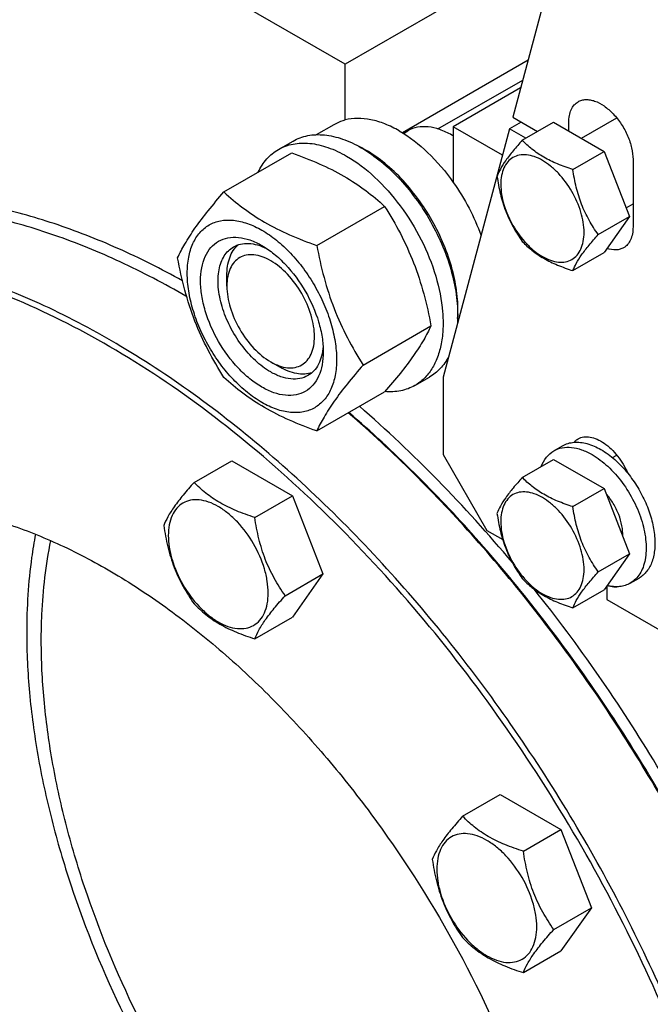
# Model space of a CAD drawing. Units: millimetres. Extents: x 0 to 12000, y -9 to 8486.
# Drawn here: x 8418 to 8571, y 2218 to 2457 of the extents above; entities that cross this region are included whole.
import ezdxf

# ---------------------------------------------------------------- set-up
doc = ezdxf.new("R2010")
doc.units = ezdxf.units.MM
doc.header["$LTSCALE"] = 660
doc.layers.get('0').update_dxf_attribs({"linetype": 'CONTINUOUS'})

msp = doc.modelspace()

# ---------------------------------------------------------------- linework, layer by layer
at = {"color": 7, "linetype": 'Continuous'}
for p, q in [((8497.045, 2445.697), (8358.098, 2525.917)), ((8557.68, 2507.855), (8537.596, 2432.901)), ((8549.073, 2475.736), (8497.045, 2445.697)), ((8541.285, 2446.667), (8510.886, 2429.117)), ((8497.045, 2432.221), (8497.045, 2445.697)), ((8519.501, 2430.049), (8540.003, 2441.886)), ((8539.497, 2439.997), (8523.208, 2430.592)), ((8537.596, 2432.901), (8543.601, 2429.434)), ((8554.22, 2427.794), (8562.754, 2432.72)), ((8490.1, 2428.662), (8494.376, 2431.132)), ((8536.838, 2430.072), (8520.733, 2369.967)), ((8523.208, 2430.592), (8523.208, 2417.116)), ((8535.133, 2423.708), (8523.208, 2430.592)), ((8539.666, 2431.705), (8536.838, 2430.072)), ((8540.772, 2427.801), (8536.838, 2430.072)), ((8539.905, 2427.3), (8547.49, 2431.679)), ((8547.49, 2431.679), (8559.737, 2424.608)), ((8551.139, 2429.573), (8551.139, 2431.614)), ((8511.127, 2428.967), (8512.229, 2429.603)), ((8523.208, 2428.347), (8522.855, 2428.551)), ((8480.899, 2425.082), (8484.434, 2427.123)), ((8467.711, 2414.781), (8484.126, 2424.258)), ((8552.152, 2420.229), (8559.737, 2424.608)), ((8559.737, 2424.608), (8565.861, 2408.825)), ((8566.695, 2422.633), (8566.695, 2406.302)), ((8490.165, 2401.818), (8506.58, 2411.294)), ((8565.039, 2410.945), (8566.695, 2411.902)), ((8558.276, 2404.446), (8565.861, 2408.825)), ((8565.861, 2408.825), (8559.737, 2400.113)), ((8552.152, 2395.734), (8559.737, 2400.113)), ((8468.407, 2392.012), (8468.407, 2394.462)), ((8458.689, 2389.457), (8458.511, 2389.56)), ((8501.392, 2372.882), (8517.806, 2382.359)), ((8479.013, 2373.642), (8481.134, 2372.417)), ((8521.6, 2374.103), (8521.885, 2374.268)), ((8513.898, 2367.925), (8517.434, 2369.966)), ((8520.733, 2369.967), (8520.733, 2351.188)), ((8490.165, 2356.91), (8506.58, 2366.387)), ((8520.733, 2351.188), (8531.34, 2332.817)), ((8547.546, 2352.105), (8549.667, 2353.329)), ((8561.699, 2350.461), (8562.754, 2351.07)), ((8460.482, 2344.448), (8469.585, 2349.703)), ((8469.585, 2349.703), (8484.282, 2341.218)), ((8539.905, 2345.65), (8547.49, 2350.029)), ((8547.49, 2350.029), (8559.737, 2342.958)), ((8552.152, 2338.579), (8559.737, 2342.958)), ((8559.737, 2342.958), (8565.861, 2327.175)), ((8475.179, 2335.963), (8484.282, 2341.218)), ((8484.282, 2341.218), (8491.63, 2322.278)), ((8531.34, 2332.817), (8535.162, 2330.61)), ((8558.276, 2322.796), (8565.861, 2327.175)), ((8565.861, 2327.175), (8559.737, 2318.463)), ((8482.528, 2317.023), (8491.63, 2322.278)), ((8491.63, 2322.278), (8484.282, 2311.824)), ((8566.046, 2320.062), (8568.167, 2321.286)), ((8552.152, 2314.084), (8559.737, 2318.463)), ((8560.331, 2319.308), (8560.331, 2316.079)), ((8560.331, 2316.079), (8649.714, 2264.475)), ((8475.179, 2306.568), (8484.282, 2311.824)), ((8525.465, 2263.609), (8534.567, 2268.864)), ((8534.567, 2268.864), (8549.264, 2260.379)), ((8540.162, 2255.124), (8549.264, 2260.379)), ((8549.264, 2260.379), (8556.613, 2241.439)), ((8547.511, 2236.184), (8556.613, 2241.439)), ((8556.613, 2241.439), (8549.264, 2230.985)), ((8540.162, 2225.73), (8549.264, 2230.985))]:
    msp.add_line(p, q, dxfattribs=at)
for centre, radius, start, end in [((8512.653, 2410.883), 20.401, 58.84408, 59.99652), ((8488.014, 2400.605), 28.081, 59.97505, 64.45799)]:
    msp.add_arc(centre, radius, start, end, dxfattribs=at)
for points, knots in [([(8553.417, 2436.649), (8553.688, 2436.806), (8554.286, 2437.055), (8555.273, 2437.199), (8556.333, 2437.121), (8557.872, 2436.712), (8559.841, 2435.635), (8562.015, 2433.709), (8563.938, 2431.249), (8565.451, 2428.452), (8566.432, 2425.55), (8566.695, 2423.573), (8566.695, 2422.633)], [0, 0, 0, 0, 0.0428604, 0.0874901, 0.1353242, 0.1872891, 0.3045542, 0.4382249, 0.5825712, 0.7297268, 0.8713198, 1, 1, 1, 1]), ([(8551.139, 2431.614), (8551.139, 2432.171), (8551.223, 2433.231), (8551.653, 2434.688), (8552.375, 2435.869), (8553.054, 2436.44), (8553.417, 2436.649)], [0, 0, 0, 0, 0.2897988, 0.5490481, 0.7822274, 1, 1, 1, 1]), ([(8494.376, 2431.132), (8494.583, 2431.251), (8495.433, 2431.704), (8496.345, 2432.039), (8497.045, 2432.221)], [0, 0, 0, 0, 0.248376, 1, 1, 1, 1]), ([(8510.126, 2429.572), (8509.009, 2430.217), (8506.783, 2431.317), (8503.372, 2432.371), (8500.105, 2432.728), (8498.013, 2432.473), (8497.045, 2432.221)], [0, 0, 0, 0, 0.2833546, 0.5428601, 0.7801916, 1, 1, 1, 1]), ([(8522.854, 2428.551), (8521.921, 2429.089), (8520.067, 2429.972), (8517.216, 2430.66), (8514.541, 2430.593), (8512.93, 2430.008), (8512.229, 2429.603)], [0, 0, 0, 0, 0.2897975, 0.5490466, 0.7822264, 1, 1, 1, 1]), ([(8484.434, 2427.123), (8484.975, 2427.436), (8486.124, 2427.974), (8488.647, 2428.672), (8492.18, 2428.766), (8496.605, 2427.696), (8499.485, 2426.325), (8500.934, 2425.489)], [0, 0, 0, 0, 0.1081633, 0.2183657, 0.4513689, 0.7104216, 1, 1, 1, 1]), ([(8510.126, 2429.572), (8512.62, 2428.132), (8517.438, 2424.358), (8521.375, 2419.71), (8523.208, 2417.116)], [0, 0, 0, 0, 0.475526, 1, 1, 1, 1]), ([(8539.905, 2427.3), (8539.153, 2426.463), (8537.764, 2424.871), (8535.965, 2422.567), (8534.642, 2420.509), (8534.015, 2419.19), (8533.781, 2418.588)], [0, 0, 0, 0, 0.3154011, 0.592108, 0.8188793, 1, 1, 1, 1]), ([(8552.152, 2420.229), (8550.895, 2420.63), (8548.476, 2421.486), (8545.122, 2423.091), (8542.257, 2425.032), (8540.636, 2426.535), (8539.905, 2427.3)], [0, 0, 0, 0, 0.2768191, 0.5376908, 0.7779911, 1, 1, 1, 1]), ([(8475.975, 2419.552), (8476.53, 2420.715), (8477.89, 2422.853), (8479.852, 2424.478), (8480.899, 2425.082)], [0, 0, 0, 0, 0.5159477, 1, 1, 1, 1]), ([(8480.899, 2425.082), (8481.44, 2425.395), (8482.588, 2425.932), (8485.111, 2426.631), (8488.644, 2426.725), (8493.069, 2425.655), (8495.95, 2424.284), (8497.398, 2423.448)], [0, 0, 0, 0, 0.1081633, 0.2183657, 0.4513689, 0.7104216, 1, 1, 1, 1]), ([(8500.934, 2425.489), (8502.621, 2424.515), (8505.948, 2422.159), (8510.494, 2417.811), (8514.645, 2412.665), (8518.226, 2406.933), (8521.091, 2400.854), (8523.12, 2394.677), (8524.229, 2388.66), (8524.328, 2384.717), (8524.186, 2382.85)], [0, 0, 0, 0, 0.115273, 0.23999, 0.3712506, 0.5055269, 0.6390244, 0.7680162, 0.8891839, 1, 1, 1, 1]), ([(8524.254, 2384.142), (8524.396, 2385.925), (8524.31, 2389.692), (8523.26, 2395.443), (8521.328, 2401.349), (8518.595, 2407.164), (8515.174, 2412.648), (8511.207, 2417.572), (8506.86, 2421.732), (8503.679, 2423.986), (8502.065, 2424.918)], [0, 0, 0, 0, 0.110694, 0.2317866, 0.3607524, 0.4942662, 0.6285884, 0.7599089, 0.8846841, 1, 1, 1, 1]), ([(8484.126, 2424.258), (8486.354, 2423.458), (8490.661, 2421.775), (8496.695, 2418.772), (8502.003, 2415.281), (8505.13, 2412.64), (8506.58, 2411.294)], [0, 0, 0, 0, 0.2720297, 0.5307148, 0.7728258, 1, 1, 1, 1]), ([(8497.398, 2423.448), (8499.841, 2422.038), (8504.583, 2418.389), (8510.652, 2411.485), (8515.648, 2403.358), (8519.156, 2394.678), (8520.653, 2387.339), (8520.795, 2381.822), (8520.395, 2378.115), (8519.497, 2374.792), (8518.11, 2371.922), (8516.254, 2369.575), (8514.712, 2368.394), (8513.898, 2367.925)], [0, 0, 0, 0, 0.1286454, 0.2702004, 0.417317, 0.5616254, 0.6952611, 0.7562679, 0.8127602, 0.8647114, 0.912533, 0.957151, 1, 1, 1, 1]), ([(8554.851, 2404.976), (8554.851, 2406.628), (8554.231, 2410.112), (8552.074, 2415.004), (8549.378, 2418.688), (8546.827, 2421.075), (8544.872, 2422.446), (8542.906, 2423.381), (8540.994, 2423.843), (8539.199, 2423.797), (8537.602, 2423.218), (8536.301, 2422.124), (8535.364, 2420.592), (8534.808, 2418.706), (8534.699, 2417.333), (8534.699, 2416.611)], [0, 0, 0, 0, 0.1381998, 0.2912918, 0.4443835, 0.5162922, 0.5829367, 0.6433685, 0.6974299, 0.746055, 0.7914675, 0.8368802, 0.8855057, 0.9395676, 1, 1, 1, 1]), ([(8558.276, 2404.446), (8557.482, 2405.575), (8555.976, 2407.936), (8554.16, 2411.782), (8552.889, 2415.923), (8552.362, 2418.784), (8552.152, 2420.229)], [0, 0, 0, 0, 0.2421792, 0.4903486, 0.7437791, 1, 1, 1, 1]), ([(8533.781, 2418.588), (8533.991, 2417.143), (8534.518, 2414.282), (8535.789, 2410.141), (8537.604, 2406.295), (8539.111, 2403.934), (8539.905, 2402.805)], [0, 0, 0, 0, 0.2562209, 0.5096514, 0.7578208, 1, 1, 1, 1]), ([(8523.208, 2417.116), (8524.616, 2415.123), (8527.149, 2410.965), (8529.107, 2406.506), (8529.915, 2404.233)], [0, 0, 0, 0, 0.5029292, 1, 1, 1, 1]), ([(8534.699, 2416.611), (8534.699, 2414.959), (8535.319, 2411.475), (8537.476, 2406.583), (8540.171, 2402.899), (8542.723, 2400.511), (8544.678, 2399.141), (8546.644, 2398.205), (8548.556, 2397.744), (8550.351, 2397.789), (8551.948, 2398.369), (8553.249, 2399.463), (8554.186, 2400.994), (8554.742, 2402.88), (8554.851, 2404.254), (8554.851, 2404.976)], [0, 0, 0, 0, 0.1381998, 0.2912918, 0.4443835, 0.5162922, 0.5829367, 0.6433685, 0.6974299, 0.746055, 0.7914675, 0.8368802, 0.8855057, 0.9395676, 1, 1, 1, 1]), ([(8457.667, 2393.282), (8452.576, 2396.115), (8442.422, 2401.23), (8426.957, 2407.288), (8411.782, 2411.477), (8397.034, 2413.752), (8382.844, 2414.083), (8369.344, 2412.455), (8356.671, 2408.871), (8348.829, 2405.18), (8345.129, 2403.044)], [0, 0, 0, 0, 0.1480246, 0.2884641, 0.4214009, 0.5472312, 0.6667053, 0.780949, 0.8914519, 1, 1, 1, 1]), ([(8456.484, 2398.809), (8457.017, 2399.959), (8458.309, 2402.422), (8460.796, 2406.235), (8463.994, 2410.416), (8466.414, 2413.284), (8467.711, 2414.781)], [0, 0, 0, 0, 0.1941909, 0.4252957, 0.6965305, 1, 1, 1, 1]), ([(8467.711, 2414.781), (8469.16, 2413.436), (8472.288, 2410.794), (8477.596, 2407.303), (8483.63, 2404.3), (8487.936, 2402.618), (8490.165, 2401.818)], [0, 0, 0, 0, 0.2271742, 0.4692852, 0.7279703, 1, 1, 1, 1]), ([(8458.511, 2389.56), (8453.323, 2392.555), (8442.968, 2397.977), (8427.171, 2404.442), (8411.657, 2408.965), (8396.57, 2411.497), (8382.051, 2412.002), (8368.241, 2410.462), (8355.285, 2406.879), (8347.279, 2403.13), (8343.508, 2400.953)], [0, 0, 0, 0, 0.1486054, 0.2894997, 0.4227227, 0.5486426, 0.6680007, 0.7819385, 0.8919874, 1, 1, 1, 1]), ([(8506.58, 2411.294), (8507.94, 2409.152), (8510.532, 2404.723), (8513.752, 2397.649), (8516.176, 2390.141), (8517.317, 2384.971), (8517.806, 2382.359)], [0, 0, 0, 0, 0.2437275, 0.4921422, 0.7447938, 1, 1, 1, 1]), ([(8458.826, 2395.095), (8458.826, 2396.39), (8459.022, 2398.852), (8460.019, 2402.234), (8461.699, 2404.98), (8464.031, 2406.941), (8466.895, 2407.98), (8470.113, 2408.062), (8473.541, 2407.235), (8477.066, 2405.557), (8480.571, 2403.1), (8483.934, 2399.955), (8487.031, 2396.237), (8489.748, 2392.087), (8491.984, 2387.658), (8493.655, 2383.117), (8494.698, 2378.634), (8494.959, 2375.662), (8494.959, 2374.234)], [0, 0, 0, 0, 0.0603796, 0.1143942, 0.1629772, 0.2083502, 0.253723, 0.3023056, 0.3563197, 0.4166987, 0.4832849, 0.5551307, 0.6307555, 0.7083487, 0.785942, 0.861567, 0.9334133, 1, 1, 1, 1]), ([(8566.695, 2406.302), (8566.695, 2405.745), (8566.611, 2404.685), (8566.181, 2403.229), (8565.459, 2402.047), (8564.78, 2401.476), (8564.417, 2401.267)], [0, 0, 0, 0, 0.2897988, 0.5490481, 0.7822274, 1, 1, 1, 1]), ([(8476.892, 2367.518), (8475.876, 2368.105), (8473.868, 2369.512), (8470.109, 2373.031), (8466.137, 2378.455), (8463.426, 2384.605), (8462.258, 2389.621), (8461.949, 2393.126), (8462.204, 2396.325), (8463.024, 2399.105), (8464.405, 2401.362), (8466.321, 2402.974), (8468.675, 2403.828), (8471.321, 2403.895), (8474.138, 2403.216), (8475.971, 2402.343), (8476.892, 2401.811)], [0, 0, 0, 0, 0.0666207, 0.138504, 0.2915414, 0.4445792, 0.5164629, 0.5830843, 0.6434953, 0.6975381, 0.7461463, 0.7915429, 0.8369393, 0.8855472, 0.9395895, 1, 1, 1, 1]), ([(8552.152, 2395.734), (8552.386, 2396.336), (8553.013, 2397.655), (8554.336, 2399.713), (8556.135, 2402.017), (8557.524, 2403.609), (8558.276, 2404.446)], [0, 0, 0, 0, 0.1811207, 0.407892, 0.6845989, 1, 1, 1, 1]), ([(8580.969, 2203.734), (8574.676, 2219.954), (8563.493, 2243.732), (8545.615, 2273.714), (8530.791, 2295.203), (8514.79, 2315.338), (8497.818, 2333.861), (8480.095, 2350.531), (8461.85, 2365.133), (8443.314, 2377.478), (8424.725, 2387.405), (8406.314, 2394.784), (8388.31, 2399.51), (8370.938, 2401.508), (8354.418, 2400.725), (8338.986, 2397.144), (8329.526, 2392.88), (8325.123, 2390.339)], [0, 0, 0, 0, 0.1492806, 0.2245707, 0.2993919, 0.3730998, 0.4450803, 0.5147677, 0.5816653, 0.6453674, 0.7055846, 0.762174, 0.8151721, 0.8648312, 0.9116492, 0.9563798, 1, 1, 1, 1]), ([(8479.014, 2371.192), (8477.681, 2371.961), (8475.095, 2373.951), (8471.785, 2377.718), (8469.06, 2382.149), (8467.145, 2386.887), (8466.195, 2391.544), (8466.281, 2395.215), (8466.96, 2397.732), (8467.716, 2399.297), (8468.729, 2400.577), (8469.57, 2401.221), (8470.014, 2401.478)], [0, 0, 0, 0, 0.1286793, 0.2702718, 0.4174274, 0.561774, 0.6954451, 0.8127106, 0.8646756, 0.9125098, 0.9571396, 1, 1, 1, 1]), ([(8468.407, 2394.462), (8468.407, 2395.243), (8468.509, 2396.74), (8469.02, 2398.833), (8469.874, 2400.614), (8470.689, 2401.583), (8471.137, 2401.981)], [0, 0, 0, 0, 0.2851826, 0.5448244, 0.7811406, 1, 1, 1, 1]), ([(8470.014, 2401.478), (8470.546, 2401.785), (8471.748, 2402.247), (8473.743, 2402.394), (8475.88, 2402.022), (8477.286, 2401.471), (8477.995, 2401.127)], [0, 0, 0, 0, 0.2222609, 0.4574066, 0.7150017, 1, 1, 1, 1]), ([(8476.893, 2401.811), (8477.909, 2401.224), (8479.917, 2399.816), (8483.676, 2396.298), (8487.648, 2390.874), (8490.359, 2384.723), (8491.527, 2379.708), (8491.742, 2377.265), (8491.742, 2376.091)], [0, 0, 0, 0, 0.1142567, 0.2375382, 0.4999999, 0.7624616, 0.8857432, 1, 1, 1, 1]), ([(8490.165, 2401.818), (8490.655, 2399.206), (8491.796, 2394.036), (8494.22, 2386.527), (8497.439, 2379.454), (8500.031, 2375.024), (8501.392, 2372.882)], [0, 0, 0, 0, 0.2552062, 0.5078578, 0.7562725, 1, 1, 1, 1]), ([(8539.905, 2402.805), (8540.636, 2402.04), (8542.257, 2400.537), (8545.122, 2398.596), (8548.476, 2396.991), (8550.895, 2396.135), (8552.152, 2395.734)], [0, 0, 0, 0, 0.2220089, 0.4623092, 0.7231809, 1, 1, 1, 1]), ([(8564.417, 2401.267), (8564.146, 2401.11), (8563.548, 2400.862), (8562.188, 2400.662), (8561.122, 2400.869), (8560.437, 2401.107)], [0, 0, 0, 0, 0.2293944, 0.4682502, 1, 1, 1, 1]), ([(8579.649, 2203.271), (8575.623, 2213.65), (8566.581, 2234.171), (8550.432, 2263.693), (8531.9, 2291.652), (8511.383, 2317.444), (8489.319, 2340.52), (8466.178, 2360.385), (8442.446, 2376.617), (8418.61, 2388.867), (8395.161, 2396.864), (8375.942, 2399.862), (8361.371, 2399.825), (8351.069, 2398.652), (8341.243, 2396.334), (8331.95, 2392.883), (8323.246, 2388.317), (8315.182, 2382.662), (8307.807, 2375.954), (8298.809, 2365.502), (8289.501, 2349.773), (8284.638, 2335.756), (8282.714, 2328.337)], [0, 0, 0, 0, 0.0787696, 0.158429, 0.2378253, 0.3158168, 0.3913253, 0.4633902, 0.5312292, 0.5943095, 0.6524324, 0.7058332, 0.7310157, 0.7553546, 0.7790355, 0.802275, 0.8253115, 0.8483944, 0.8717705, 0.8956715, 0.9457653, 1, 1, 1, 1]), ([(8467.711, 2369.873), (8466.35, 2372.015), (8463.759, 2376.445), (8460.539, 2383.518), (8458.115, 2391.027), (8456.974, 2396.197), (8456.484, 2398.809)], [0, 0, 0, 0, 0.2437275, 0.4921422, 0.7447938, 1, 1, 1, 1]), ([(8479.014, 2398.137), (8478.355, 2398.517), (8477.046, 2399.14), (8475.034, 2399.626), (8473.144, 2399.578), (8471.463, 2398.968), (8470.094, 2397.816), (8469.107, 2396.204), (8468.522, 2394.218), (8468.407, 2392.773), (8468.407, 2392.012)], [0, 0, 0, 0, 0.1449015, 0.2745242, 0.3911123, 0.4999977, 0.6088839, 0.7254741, 0.8550997, 1, 1, 1, 1]), ([(8479.014, 2373.642), (8479.672, 2373.261), (8480.981, 2372.638), (8482.994, 2372.152), (8484.883, 2372.2), (8486.565, 2372.81), (8487.934, 2373.962), (8488.92, 2375.574), (8489.506, 2377.56), (8489.687, 2379.845), (8489.467, 2382.348), (8488.633, 2385.931), (8486.694, 2390.327), (8483.37, 2394.868), (8480.519, 2397.267), (8479.014, 2398.137)], [0, 0, 0, 0, 0.0604336, 0.114495, 0.1631202, 0.2085327, 0.2539454, 0.3025709, 0.3566329, 0.4170654, 0.4837104, 0.5556196, 0.7087117, 0.8618035, 1, 1, 1, 1]), ([(8494.959, 2374.234), (8494.959, 2372.939), (8494.763, 2370.477), (8493.766, 2367.095), (8492.086, 2364.348), (8489.754, 2362.387), (8486.89, 2361.348), (8483.672, 2361.267), (8480.243, 2362.094), (8476.719, 2363.771), (8473.214, 2366.229), (8469.851, 2369.374), (8466.754, 2373.091), (8464.036, 2377.242), (8461.801, 2381.67), (8460.13, 2386.211), (8459.087, 2390.695), (8458.826, 2393.667), (8458.826, 2395.095)], [0, 0, 0, 0, 0.0603796, 0.1143942, 0.1629772, 0.2083502, 0.253723, 0.3023056, 0.3563197, 0.4166987, 0.4832849, 0.5551307, 0.6307555, 0.7083487, 0.785942, 0.861567, 0.9334133, 1, 1, 1, 1]), ([(8468.407, 2392.012), (8468.407, 2390.274), (8469.059, 2386.607), (8471.332, 2381.454), (8474.658, 2376.909), (8477.508, 2374.511), (8479.013, 2373.642)], [0, 0, 0, 0, 0.2372205, 0.5000021, 0.7627837, 1, 1, 1, 1]), ([(8517.806, 2382.359), (8517.274, 2381.208), (8515.982, 2378.746), (8513.495, 2374.933), (8510.297, 2370.752), (8507.877, 2367.884), (8506.58, 2366.387)], [0, 0, 0, 0, 0.1941909, 0.4252957, 0.6965305, 1, 1, 1, 1]), ([(8491.701, 2377.384), (8491.643, 2376.598), (8491.417, 2375.106), (8490.672, 2373.071), (8489.547, 2371.417), (8488.546, 2370.608), (8488.014, 2370.301)], [0, 0, 0, 0, 0.284982, 0.5425719, 0.7777243, 1, 1, 1, 1]), ([(8491.742, 2376.091), (8491.742, 2375.027), (8491.581, 2373.003), (8490.761, 2370.224), (8489.38, 2367.966), (8487.464, 2366.354), (8485.11, 2365.501), (8482.464, 2365.433), (8479.647, 2366.113), (8477.814, 2366.986), (8476.892, 2367.518)], [0, 0, 0, 0, 0.1449003, 0.2745259, 0.3911163, 0.5000029, 0.608889, 0.7254779, 0.8551016, 1, 1, 1, 1]), ([(8522.055, 2374.896), (8521.507, 2373.864), (8520.196, 2371.968), (8518.392, 2370.519), (8517.434, 2369.966)], [0, 0, 0, 0, 0.5136312, 1, 1, 1, 1]), ([(8501.392, 2372.882), (8500.094, 2371.385), (8497.675, 2368.517), (8494.477, 2364.336), (8491.989, 2360.523), (8490.697, 2358.06), (8490.165, 2356.91)], [0, 0, 0, 0, 0.3034695, 0.5747043, 0.8058091, 1, 1, 1, 1]), ([(8488.014, 2370.301), (8487.42, 2369.958), (8486.056, 2369.462), (8483.79, 2369.406), (8481.375, 2369.988), (8479.804, 2370.736), (8479.014, 2371.192)], [0, 0, 0, 0, 0.2177734, 0.450953, 0.7102018, 1, 1, 1, 1]), ([(8489.012, 2371.021), (8488.442, 2370.832), (8487.196, 2370.611), (8485.227, 2370.762), (8483.159, 2371.366), (8481.812, 2372.026), (8481.135, 2372.417)], [0, 0, 0, 0, 0.2188614, 0.4551784, 0.7148195, 1, 1, 1, 1]), ([(8490.165, 2356.91), (8487.936, 2357.71), (8483.63, 2359.392), (8477.596, 2362.396), (8472.288, 2365.887), (8469.16, 2368.528), (8467.711, 2369.873)], [0, 0, 0, 0, 0.2720297, 0.5307148, 0.7728258, 1, 1, 1, 1]), ([(8513.898, 2367.925), (8512.848, 2367.318), (8510.449, 2366.429), (8507.906, 2366.324), (8506.616, 2366.428)], [0, 0, 0, 0, 0.4839416, 1, 1, 1, 1]), ([(8599.354, 2214.349), (8593.842, 2228.553), (8581.022, 2256.426), (8557.251, 2295.54), (8529.62, 2330.985), (8508.692, 2351.894), (8497.796, 2361.317)], [0, 0, 0, 0, 0.2536027, 0.5092844, 0.7602257, 1, 1, 1, 1]), ([(8599.448, 2214.702), (8593.943, 2228.891), (8581.131, 2256.732), (8557.366, 2295.787), (8529.74, 2331.156), (8508.814, 2352.002), (8497.92, 2361.388)], [0, 0, 0, 0, 0.253669, 0.5094016, 0.7603334, 1, 1, 1, 1]), ([(8537.5, 2325.03), (8531.734, 2331.911), (8519.892, 2345.034), (8507.055, 2357.189), (8500.5, 2362.879)], [0, 0, 0, 0, 0.508433, 1, 1, 1, 1]), ([(8549.667, 2353.329), (8550.079, 2353.567), (8550.977, 2353.954), (8551.937, 2354.13), (8552.427, 2354.17)], [0, 0, 0, 0, 0.4916335, 1, 1, 1, 1]), ([(8552.427, 2354.17), (8552.498, 2354.254), (8552.791, 2354.571), (8553.138, 2354.838), (8553.417, 2354.999)], [0, 0, 0, 0, 0.2547315, 1, 1, 1, 1]), ([(8552.427, 2354.17), (8553.473, 2354.256), (8555.775, 2353.963), (8557.863, 2353.022), (8558.917, 2352.413)], [0, 0, 0, 0, 0.4631606, 1, 1, 1, 1]), ([(8553.417, 2354.999), (8553.827, 2355.236), (8554.792, 2355.56), (8556.388, 2355.505), (8558.078, 2354.96), (8559.791, 2353.966), (8561.457, 2352.572), (8563.537, 2350.243), (8564.771, 2348.156), (8565.407, 2346.676)], [0, 0, 0, 0, 0.0885996, 0.1850038, 0.294103, 0.4172798, 0.553191, 0.6986673, 1, 1, 1, 1]), ([(8544.483, 2348.293), (8544.788, 2349.099), (8545.583, 2350.586), (8546.859, 2351.708), (8547.546, 2352.105)], [0, 0, 0, 0, 0.5209128, 1, 1, 1, 1]), ([(8547.546, 2352.105), (8548.156, 2352.457), (8549.558, 2352.966), (8551.887, 2353.025), (8554.369, 2352.426), (8555.984, 2351.657), (8556.796, 2351.188)], [0, 0, 0, 0, 0.2177735, 0.4509532, 0.7102022, 1, 1, 1, 1]), ([(8556.796, 2351.188), (8558.165, 2350.398), (8560.823, 2348.352), (8564.226, 2344.482), (8567.026, 2339.927), (8568.994, 2335.058), (8569.97, 2330.271), (8569.883, 2326.499), (8569.184, 2323.911), (8568.407, 2322.302), (8567.366, 2320.987), (8566.502, 2320.325), (8566.046, 2320.062)], [0, 0, 0, 0, 0.1286794, 0.2702719, 0.4174275, 0.5617741, 0.6954451, 0.8127107, 0.8646756, 0.9125098, 0.9571396, 1, 1, 1, 1]), ([(8558.917, 2352.413), (8560.116, 2351.721), (8562.46, 2349.976), (8564.455, 2347.854), (8565.407, 2346.676)], [0, 0, 0, 0, 0.4774853, 1, 1, 1, 1]), ([(8565.407, 2346.676), (8566.289, 2345.585), (8567.905, 2343.272), (8569.838, 2339.552), (8571.218, 2335.716), (8571.975, 2331.959), (8572.067, 2328.463), (8571.483, 2325.392), (8570.391, 2323.255), (8569.201, 2321.98), (8568.522, 2321.491), (8568.167, 2321.286)], [0, 0, 0, 0, 0.1492965, 0.2994324, 0.4451986, 0.5818673, 0.7058226, 0.8153411, 0.9115956, 0.956356, 1, 1, 1, 1]), ([(8460.482, 2344.448), (8459.58, 2343.443), (8457.914, 2341.533), (8455.755, 2338.768), (8454.167, 2336.298), (8453.414, 2334.716), (8453.134, 2333.993)], [0, 0, 0, 0, 0.3154011, 0.592108, 0.8188793, 1, 1, 1, 1]), ([(8475.179, 2335.963), (8473.671, 2336.443), (8470.769, 2337.471), (8466.744, 2339.397), (8463.306, 2341.726), (8461.36, 2343.53), (8460.482, 2344.448)], [0, 0, 0, 0, 0.2768191, 0.5376908, 0.777991, 1, 1, 1, 1]), ([(8539.905, 2345.65), (8539.153, 2344.813), (8537.764, 2343.221), (8535.965, 2340.917), (8534.642, 2338.858), (8534.015, 2337.54), (8533.781, 2336.938)], [0, 0, 0, 0, 0.3154011, 0.592108, 0.8188793, 1, 1, 1, 1]), ([(8552.152, 2338.579), (8550.895, 2338.979), (8548.476, 2339.835), (8545.122, 2341.441), (8542.257, 2343.381), (8540.636, 2344.885), (8539.905, 2345.65)], [0, 0, 0, 0, 0.2768191, 0.5376908, 0.7779911, 1, 1, 1, 1]), ([(8554.851, 2323.326), (8554.851, 2324.977), (8554.231, 2328.462), (8552.074, 2333.354), (8549.378, 2337.037), (8546.827, 2339.425), (8544.872, 2340.796), (8542.906, 2341.731), (8540.994, 2342.193), (8539.199, 2342.147), (8537.602, 2341.568), (8536.301, 2340.474), (8535.364, 2338.942), (8534.808, 2337.056), (8534.699, 2335.683), (8534.699, 2334.96)], [0, 0, 0, 0, 0.1381998, 0.2912918, 0.4443835, 0.5162922, 0.5829367, 0.6433685, 0.6974299, 0.746055, 0.7914675, 0.8368802, 0.8855057, 0.9395676, 1, 1, 1, 1]), ([(8564.213, 2331.424), (8564.246, 2332.27), (8564.076, 2334.064), (8563.283, 2336.732), (8561.999, 2339.35), (8560.857, 2340.963), (8560.222, 2341.711)], [0, 0, 0, 0, 0.2257462, 0.4757404, 0.7384158, 1, 1, 1, 1]), ([(8358.166, 2331.473), (8361.276, 2333.269), (8367.96, 2336.282), (8378.863, 2338.812), (8390.535, 2339.365), (8402.809, 2337.954), (8415.529, 2334.614), (8428.537, 2329.401), (8441.671, 2322.387), (8454.766, 2313.665), (8467.657, 2303.349), (8480.178, 2291.571), (8492.17, 2278.484), (8507.328, 2259.407), (8523.955, 2233.471), (8534.48, 2211.093), (8538.926, 2199.634)], [0, 0, 0, 0, 0.0436238, 0.0883581, 0.13518, 0.1848432, 0.2378458, 0.2944398, 0.354662, 0.4183693, 0.4852725, 0.5549657, 0.6269522, 0.7006662, 0.850707, 1, 1, 1, 1]), ([(8478.418, 2317.659), (8478.418, 2318.615), (8478.243, 2320.604), (8477.293, 2324.687), (8475.084, 2329.696), (8471.851, 2334.112), (8468.789, 2336.978), (8466.443, 2338.623), (8464.084, 2339.745), (8461.79, 2340.299), (8459.636, 2340.244), (8457.719, 2339.549), (8456.158, 2338.237), (8455.034, 2336.399), (8454.366, 2334.135), (8454.235, 2332.487), (8454.235, 2331.621)], [0, 0, 0, 0, 0.0666214, 0.138505, 0.2915428, 0.4445803, 0.5164635, 0.5830844, 0.6434948, 0.697537, 0.7461449, 0.7915414, 0.8369379, 0.8855462, 0.939589, 1, 1, 1, 1]), ([(8533.781, 2336.938), (8533.991, 2335.493), (8534.518, 2332.631), (8535.789, 2328.49), (8537.604, 2324.645), (8539.111, 2322.284), (8539.905, 2321.155)], [0, 0, 0, 0, 0.2562209, 0.5096514, 0.7578208, 1, 1, 1, 1]), ([(8558.276, 2322.796), (8557.482, 2323.925), (8555.976, 2326.286), (8554.16, 2330.132), (8552.889, 2334.272), (8552.362, 2337.134), (8552.152, 2338.579)], [0, 0, 0, 0, 0.2421792, 0.4903486, 0.7437791, 1, 1, 1, 1]), ([(8482.528, 2317.023), (8481.576, 2318.378), (8479.767, 2321.211), (8477.589, 2325.826), (8476.063, 2330.795), (8475.431, 2334.229), (8475.179, 2335.963)], [0, 0, 0, 0, 0.2421792, 0.4903486, 0.7437791, 1, 1, 1, 1]), ([(8534.699, 2334.96), (8534.699, 2333.309), (8535.319, 2329.824), (8537.476, 2324.932), (8540.171, 2321.249), (8542.723, 2318.861), (8544.678, 2317.49), (8546.644, 2316.555), (8548.556, 2316.093), (8550.351, 2316.139), (8551.948, 2316.718), (8553.249, 2317.812), (8554.186, 2319.344), (8554.742, 2321.23), (8554.851, 2322.603), (8554.851, 2323.326)], [0, 0, 0, 0, 0.1381998, 0.2912918, 0.4443835, 0.5162922, 0.5829367, 0.6433685, 0.6974299, 0.746055, 0.7914675, 0.8368802, 0.8855057, 0.9395676, 1, 1, 1, 1]), ([(8453.134, 2333.993), (8453.386, 2332.259), (8454.018, 2328.826), (8455.544, 2323.856), (8457.722, 2319.242), (8459.53, 2316.409), (8460.482, 2315.054)], [0, 0, 0, 0, 0.2562209, 0.5096514, 0.7578208, 1, 1, 1, 1]), ([(8422.098, 2331.908), (8421.739, 2330.028), (8420.454, 2322.16), (8419.969, 2314.17), (8419.969, 2308.114)], [0, 0, 0, 0, 0.2401622, 1, 1, 1, 1]), ([(8423.505, 2306.073), (8423.505, 2308.193), (8423.685, 2316.327), (8424.611, 2324.454), (8425.809, 2330.348)], [0, 0, 0, 0, 0.2606984, 1, 1, 1, 1]), ([(8454.235, 2331.621), (8454.235, 2330.665), (8454.41, 2328.676), (8455.361, 2324.592), (8457.569, 2319.583), (8460.802, 2315.167), (8463.864, 2312.301), (8466.21, 2310.657), (8468.569, 2309.534), (8470.864, 2308.98), (8473.018, 2309.035), (8474.935, 2309.73), (8476.495, 2311.043), (8477.62, 2312.881), (8478.287, 2315.144), (8478.418, 2316.792), (8478.418, 2317.659)], [0, 0, 0, 0, 0.0666214, 0.138505, 0.2915428, 0.4445803, 0.5164635, 0.5830844, 0.6434948, 0.697537, 0.7461449, 0.7915414, 0.8369379, 0.8855462, 0.939589, 1, 1, 1, 1]), ([(8552.152, 2314.084), (8552.386, 2314.686), (8553.013, 2316.004), (8554.336, 2318.063), (8556.135, 2320.367), (8557.524, 2321.959), (8558.276, 2322.796)], [0, 0, 0, 0, 0.1811207, 0.407892, 0.6845989, 1, 1, 1, 1]), ([(8539.905, 2321.155), (8540.636, 2320.39), (8542.257, 2318.886), (8545.122, 2316.946), (8548.476, 2315.34), (8550.895, 2314.484), (8552.152, 2314.084)], [0, 0, 0, 0, 0.2220089, 0.4623092, 0.7231809, 1, 1, 1, 1]), ([(8566.046, 2320.062), (8565.657, 2319.837), (8564.814, 2319.468), (8562.924, 2319.084), (8561.424, 2319.234), (8560.446, 2319.47)], [0, 0, 0, 0, 0.2340854, 0.4753001, 1, 1, 1, 1]), ([(8622.508, 2134.723), (8621.662, 2142.461), (8619.233, 2158.186), (8613.64, 2181.814), (8606.086, 2205.714), (8596.668, 2229.577), (8585.507, 2253.101), (8568.546, 2283.512), (8553.613, 2305.053), (8542.765, 2318.603)], [0, 0, 0, 0, 0.1150976, 0.2349415, 0.3586874, 0.4853756, 0.613965, 0.7433633, 1, 1, 1, 1]), ([(8563.511, 2319.243), (8563.038, 2319.116), (8561.98, 2319.039), (8560.956, 2319.277), (8560.437, 2319.457)], [0, 0, 0, 0, 0.4714145, 1, 1, 1, 1]), ([(8475.179, 2306.568), (8475.46, 2307.291), (8476.212, 2308.873), (8477.8, 2311.343), (8479.959, 2314.108), (8481.626, 2316.019), (8482.528, 2317.023)], [0, 0, 0, 0, 0.1811207, 0.407892, 0.6845989, 1, 1, 1, 1]), ([(8460.482, 2315.054), (8461.36, 2314.136), (8463.306, 2312.332), (8466.744, 2310.003), (8470.769, 2308.076), (8473.671, 2307.049), (8475.179, 2306.568)], [0, 0, 0, 0, 0.222009, 0.4623092, 0.7231809, 1, 1, 1, 1]), ([(8419.969, 2308.114), (8419.969, 2303.255), (8420.457, 2293.29), (8422.509, 2278.138), (8425.877, 2262.572), (8432.135, 2241.286), (8442.964, 2214.905), (8459.962, 2184.976), (8477.107, 2162.092), (8492.238, 2145.7), (8503.946, 2134.714), (8515.987, 2125.045), (8528.218, 2116.808), (8540.493, 2110.105), (8548.862, 2106.608), (8553.008, 2105.164)], [0, 0, 0, 0, 0.0570934, 0.1170251, 0.1794715, 0.2440313, 0.3775281, 0.5134622, 0.647451, 0.7124268, 0.7753892, 0.8359214, 0.8936809, 0.948418, 1, 1, 1, 1]), ([(8553.513, 2109.158), (8549.481, 2110.508), (8541.334, 2113.808), (8529.377, 2120.198), (8517.449, 2128.098), (8505.696, 2137.413), (8494.259, 2148.028), (8479.463, 2163.908), (8462.686, 2186.129), (8446.043, 2215.244), (8435.432, 2240.938), (8429.298, 2261.683), (8425.996, 2276.855), (8423.983, 2291.624), (8423.505, 2301.337), (8423.505, 2306.073)], [0, 0, 0, 0, 0.0513336, 0.1058523, 0.1634336, 0.2238337, 0.2867118, 0.3516505, 0.4856893, 0.6218005, 0.7555395, 0.8202247, 0.8827888, 0.9428235, 1, 1, 1, 1]), ([(8536.279, 2063.449), (8534.252, 2062.561), (8530.044, 2061.022), (8521.102, 2058.922), (8508.999, 2058.244), (8493.82, 2060.468), (8478.06, 2065.613), (8462.022, 2073.555), (8446.008, 2084.123), (8430.33, 2097.106), (8415.297, 2112.241), (8401.211, 2129.225), (8388.354, 2147.717), (8376.986, 2167.341), (8367.338, 2187.703), (8359.603, 2208.391), (8353.937, 2228.988), (8350.456, 2249.079), (8349.612, 2262.307), (8349.612, 2268.718)], [0, 0, 0, 0, 0.0213255, 0.0430486, 0.0883428, 0.1371253, 0.1900811, 0.2474457, 0.3090838, 0.3745703, 0.443262, 0.5143559, 0.5869406, 0.6600408, 0.7326599, 0.8038213, 0.8726104, 0.9382199, 1, 1, 1, 1]), ([(8351.027, 2269.535), (8351.027, 2263.163), (8351.86, 2250.017), (8355.301, 2230.05), (8360.901, 2209.577), (8368.55, 2189.008), (8378.094, 2168.751), (8389.343, 2149.211), (8402.073, 2130.778), (8416.029, 2113.819), (8430.934, 2098.673), (8446.493, 2085.64), (8462.402, 2074.979), (8478.354, 2066.903), (8494.051, 2061.58), (8509.195, 2059.136), (8521.303, 2059.592), (8530.275, 2061.501), (8534.506, 2062.941), (8536.547, 2063.779)], [0, 0, 0, 0, 0.0616506, 0.1271041, 0.1957213, 0.2667075, 0.3391624, 0.4121236, 0.4846081, 0.5556524, 0.6243536, 0.6899132, 0.7516864, 0.8092387, 0.8624147, 0.9114168, 0.9568833, 0.9786567, 1, 1, 1, 1]), ([(8352.087, 2268.922), (8352.087, 2262.523), (8352.936, 2249.316), (8356.436, 2229.259), (8362.13, 2208.699), (8369.901, 2188.058), (8379.591, 2167.757), (8391, 2148.212), (8403.896, 2129.824), (8418.013, 2112.97), (8433.064, 2097.993), (8448.743, 2085.2), (8464.737, 2074.851), (8480.731, 2067.158), (8496.418, 2062.289), (8511.494, 2060.367), (8523.472, 2061.322), (8532.288, 2063.645), (8536.425, 2065.295), (8538.415, 2066.237)], [0, 0, 0, 0, 0.0619438, 0.1277506, 0.1967573, 0.2681399, 0.3409658, 0.41424, 0.4869487, 0.5581018, 0.6267768, 0.6921658, 0.7536278, 0.810751, 0.8634267, 0.9119343, 0.9570201, 0.9786876, 1, 1, 1, 1]), ([(8525.465, 2263.609), (8524.563, 2262.605), (8522.896, 2260.694), (8520.738, 2257.929), (8519.15, 2255.459), (8518.397, 2253.877), (8518.117, 2253.154)], [0, 0, 0, 0, 0.3154011, 0.592108, 0.8188793, 1, 1, 1, 1]), ([(8540.162, 2255.124), (8538.654, 2255.604), (8535.751, 2256.632), (8531.726, 2258.558), (8528.288, 2260.887), (8526.343, 2262.691), (8525.465, 2263.609)], [0, 0, 0, 0, 0.2768191, 0.5376908, 0.777991, 1, 1, 1, 1]), ([(8543.401, 2236.82), (8543.401, 2237.776), (8543.226, 2239.765), (8542.275, 2243.848), (8540.067, 2248.857), (8536.834, 2253.274), (8533.772, 2256.139), (8531.426, 2257.784), (8529.067, 2258.907), (8526.772, 2259.46), (8524.618, 2259.406), (8522.701, 2258.71), (8521.141, 2257.398), (8520.016, 2255.56), (8519.349, 2253.296), (8519.218, 2251.648), (8519.218, 2250.782)], [0, 0, 0, 0, 0.0666214, 0.138505, 0.2915428, 0.4445803, 0.5164635, 0.5830844, 0.6434948, 0.697537, 0.7461449, 0.7915414, 0.8369379, 0.8855462, 0.939589, 1, 1, 1, 1]), ([(8547.511, 2236.184), (8546.558, 2237.539), (8544.75, 2240.372), (8542.572, 2244.987), (8541.046, 2249.956), (8540.414, 2253.39), (8540.162, 2255.124)], [0, 0, 0, 0, 0.2421792, 0.4903486, 0.7437791, 1, 1, 1, 1]), ([(8518.117, 2253.154), (8518.368, 2251.42), (8519.001, 2247.987), (8520.526, 2243.018), (8522.705, 2238.403), (8524.513, 2235.57), (8525.465, 2234.215)], [0, 0, 0, 0, 0.2562209, 0.5096514, 0.7578208, 1, 1, 1, 1]), ([(8519.218, 2250.782), (8519.218, 2249.826), (8519.393, 2247.837), (8520.344, 2243.753), (8522.552, 2238.744), (8525.785, 2234.328), (8528.847, 2231.462), (8531.193, 2229.818), (8533.552, 2228.695), (8535.847, 2228.141), (8538, 2228.196), (8539.917, 2228.891), (8541.478, 2230.204), (8542.602, 2232.042), (8543.27, 2234.305), (8543.401, 2235.953), (8543.401, 2236.82)], [0, 0, 0, 0, 0.0666214, 0.138505, 0.2915428, 0.4445803, 0.5164635, 0.5830844, 0.6434948, 0.697537, 0.7461449, 0.7915414, 0.8369379, 0.8855462, 0.939589, 1, 1, 1, 1]), ([(8525.465, 2234.215), (8526.343, 2233.297), (8528.288, 2231.493), (8531.726, 2229.164), (8535.751, 2227.238), (8538.654, 2226.21), (8540.162, 2225.73)], [0, 0, 0, 0, 0.222009, 0.4623092, 0.7231809, 1, 1, 1, 1]), ([(8540.162, 2225.73), (8540.443, 2226.452), (8541.195, 2228.035), (8542.783, 2230.504), (8544.942, 2233.269), (8546.608, 2235.18), (8547.511, 2236.184)], [0, 0, 0, 0, 0.1811207, 0.407892, 0.6845989, 1, 1, 1, 1])]:
    msp.add_open_spline(points, degree=3, knots=knots, dxfattribs=at)

doc.saveas('drawing.dxf')
